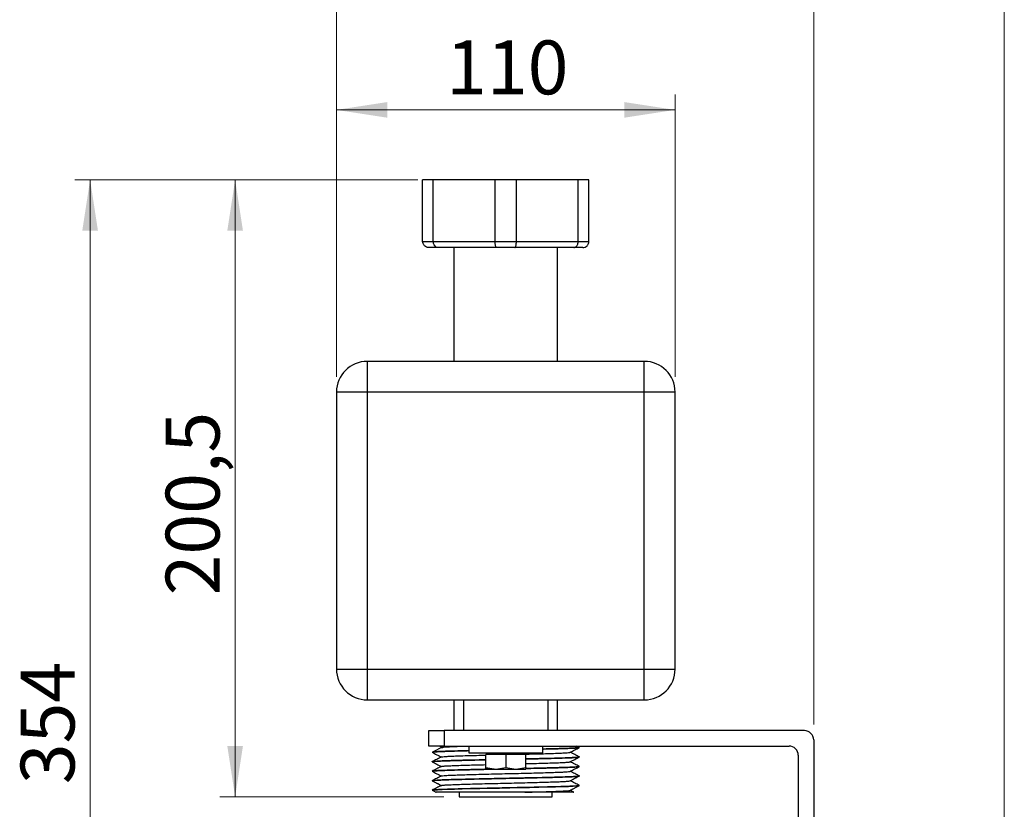
# Model space of a CAD drawing. Units: millimetres. Extents: x 10 to 416, y 10 to 287.
# Drawn here: x 188 to 252, y 188 to 239 of the extents above; entities that cross this region are included whole.
import ezdxf

# ---------------------------------------------------------------- set-up
doc = ezdxf.new("R2010")
doc.units = ezdxf.units.MM
doc.styles.add('SLDTEXTSTYLE1', font='TXT', dxfattribs={"width": 0.75})
doc.dimstyles.new('SLDDIMSTYLE0', dxfattribs={"dimtxt": 3.5, "dimasz": 3.302, "dimexe": 0, "dimexo": 0.0625, "dimgap": 0.875, "dimtad": 1, "dimdec": 1, "dimlfac": 5, "dimrnd": 1e-09, "dimzin": 12, "dimdsep": 46, "dimtxsty": 'SLDTEXTSTYLE1', "dimsah": 1, "dimcen": 0.09, "dimadec": 0, "dimazin": 3, "dimtfac": 1, "dimtdec": 1, "dimtofl": 0, "dimtmove": 0, "dimatfit": 3, "dimfxl": 1, "dimfrac": 2, "dimtolj": 1, "dimtzin": 12, "dimarcsym": 0})
doc.dimstyles.new('SLDDIMSTYLE1', dxfattribs={"dimtxt": 3.5, "dimasz": 3.302, "dimexe": 0, "dimexo": 0.0625, "dimgap": 0.875, "dimtad": 1, "dimdec": 0, "dimlfac": 5, "dimrnd": 1e-09, "dimzin": 12, "dimdsep": 46, "dimtxsty": 'SLDTEXTSTYLE1', "dimsah": 1, "dimcen": 0.09, "dimadec": 0, "dimazin": 3, "dimtfac": 1, "dimtdec": 0, "dimtofl": 0, "dimtmove": 0, "dimatfit": 3, "dimfxl": 1, "dimfrac": 2, "dimtolj": 1, "dimtzin": 12, "dimarcsym": 0})

# ---------------------------------------------------------------- blocks, each defined once
blk = doc.blocks.new('_D_11')
at = {"color": 150, "linetype": 'Continuous', "lineweight": 0}
for p, q in [((208.567, 216.21), (208.567, 252.239)), ((251.95, 164.921), (251.95, 252.239)), ((251.95, 251.239), (208.567, 251.239))]:
    blk.add_line(p, q, dxfattribs=at)
at = {"color": 150, "linetype": 'Continuous', "lineweight": 18}
for points in [[(208.567, 251.239), (211.869, 250.731), (211.869, 251.747)], [(251.95, 251.239), (248.648, 251.747), (248.648, 250.731)]]:
    blk.add_solid(points, dxfattribs=at)
at = {"color": 150, "linetype": 'Continuous', "lineweight": 18, "insert": (226.379, 255.751), "char_height": 3.5, "attachment_point": 1, "style": 'SLDTEXTSTYLE1'}
blk.add_mtext('217', dxfattribs=at)
blk = doc.blocks.new('_D_12')
at = {"color": 150, "linetype": 'Continuous', "lineweight": 0}
for p, q in [((208.567, 216.21), (208.567, 243.644)), ((239.567, 193.61), (239.567, 243.644)), ((239.567, 242.644), (208.567, 242.644))]:
    blk.add_line(p, q, dxfattribs=at)
at = {"color": 150, "linetype": 'Continuous', "lineweight": 18}
for points in [[(208.567, 242.644), (211.869, 242.136), (211.869, 243.152)], [(239.567, 242.644), (236.265, 243.152), (236.265, 242.136)]]:
    blk.add_solid(points, dxfattribs=at)
at = {"color": 150, "linetype": 'Continuous', "lineweight": 18, "insert": (220.188, 247.156), "char_height": 3.5, "attachment_point": 1, "style": 'SLDTEXTSTYLE1'}
blk.add_mtext('155', dxfattribs=at)
blk = doc.blocks.new('_D_13')
at = {"color": 150, "linetype": 'Continuous', "lineweight": 0}
for p, q in [((208.567, 216.21), (208.567, 234.553)), ((230.567, 216.21), (230.567, 234.553)), ((230.567, 233.553), (208.567, 233.553))]:
    blk.add_line(p, q, dxfattribs=at)
at = {"color": 150, "linetype": 'Continuous', "lineweight": 18}
for points in [[(208.567, 233.553), (211.869, 233.045), (211.869, 234.061)], [(230.567, 233.553), (227.265, 234.061), (227.265, 233.045)]]:
    blk.add_solid(points, dxfattribs=at)
at = {"color": 150, "linetype": 'Continuous', "lineweight": 18, "insert": (215.688, 238.065), "char_height": 3.5, "attachment_point": 1, "style": 'SLDTEXTSTYLE1'}
blk.add_mtext('110', dxfattribs=at)
blk = doc.blocks.new('_D_14')
at = {"color": 150, "linetype": 'Continuous', "lineweight": 0}
for p, q in [((213.86, 229.01), (191.567, 229.01)), ((192.567, 229.01), (192.567, 158.21)), ((237.567, 158.21), (191.567, 158.21))]:
    blk.add_line(p, q, dxfattribs=at)
at = {"color": 150, "linetype": 'Continuous', "lineweight": 18}
for points in [[(192.567, 229.01), (192.059, 225.708), (193.075, 225.708)], [(192.567, 158.21), (193.075, 161.512), (192.059, 161.512)]]:
    blk.add_solid(points, dxfattribs=at)
at = {"color": 150, "linetype": 'Continuous', "lineweight": 18, "insert": (188.055, 189.731), "char_height": 3.5, "attachment_point": 1, "rotation": 90, "style": 'SLDTEXTSTYLE1'}
blk.add_mtext('354', dxfattribs=at)
blk = doc.blocks.new('_D_15')
at = {"color": 150, "linetype": 'Continuous', "lineweight": 0}
for p, q in [((213.86, 229.01), (200.987, 229.01)), ((201.987, 229.01), (201.987, 188.91)), ((215.547, 188.91), (200.987, 188.91))]:
    blk.add_line(p, q, dxfattribs=at)
at = {"color": 150, "linetype": 'Continuous', "lineweight": 18}
for points in [[(201.987, 229.01), (201.479, 225.708), (202.495, 225.708)], [(201.987, 188.91), (202.495, 192.212), (201.479, 192.212)]]:
    blk.add_solid(points, dxfattribs=at)
at = {"color": 150, "linetype": 'Continuous', "lineweight": 18, "insert": (197.476, 202.001), "char_height": 3.5, "attachment_point": 1, "rotation": 90, "style": 'SLDTEXTSTYLE1'}
blk.add_mtext('200,5', dxfattribs=at)

msp = doc.modelspace()

# ---------------------------------------------------------------- linework, layer by layer
at = {"color": 7, "linetype": 'Continuous', "lineweight": 25}
for p, q in [((214.167, 225.01), (214.167, 229.01)), ((214.86, 229.01), (214.167, 229.01)), ((218.874, 229.01), (214.86, 229.01)), ((214.86, 225.01), (214.86, 229.01)), ((220.26, 229.01), (218.874, 229.01)), ((218.874, 225.01), (218.874, 229.01)), ((220.26, 225.01), (220.26, 229.01)), ((224.274, 229.01), (220.26, 229.01)), ((224.274, 225.01), (224.274, 229.01)), ((224.967, 229.01), (224.274, 229.01)), ((224.967, 225.01), (224.967, 229.01)), ((214.167, 225.01), (214.86, 225.01)), ((215.152, 224.61), (214.567, 224.61)), ((214.86, 225.01), (218.874, 225.01)), ((218.981, 224.61), (215.152, 224.61)), ((216.197, 224.61), (216.197, 217.21)), ((218.874, 225.01), (220.26, 225.01)), ((220.152, 224.61), (218.981, 224.61)), ((223.981, 224.61), (220.152, 224.61)), ((220.26, 225.01), (224.274, 225.01)), ((222.937, 217.21), (222.937, 224.61)), ((224.567, 224.61), (223.981, 224.61)), ((224.274, 225.01), (224.967, 225.01)), ((228.567, 217.21), (210.567, 217.21)), ((210.567, 217.21), (210.567, 215.21)), ((228.567, 215.21), (228.567, 217.21)), ((208.567, 215.21), (208.567, 197.21)), ((210.567, 215.21), (208.567, 215.21)), ((228.567, 215.21), (210.567, 215.21)), ((210.567, 215.21), (210.567, 197.21)), ((228.567, 197.21), (228.567, 215.21)), ((230.567, 215.21), (228.567, 215.21)), ((230.567, 197.21), (230.567, 215.21)), ((208.567, 197.21), (210.567, 197.21)), ((210.567, 197.21), (210.567, 195.21)), ((210.567, 197.21), (228.567, 197.21)), ((228.567, 197.21), (230.567, 197.21)), ((228.567, 195.21), (228.567, 197.21)), ((210.567, 195.21), (228.567, 195.21)), ((216.197, 195.21), (216.197, 193.21)), ((216.817, 195.21), (216.817, 193.21)), ((222.317, 193.21), (222.317, 195.21)), ((222.937, 193.21), (222.937, 195.21)), ((214.567, 192.21), (214.567, 193.21)), ((214.567, 193.21), (215.567, 193.21)), ((215.107, 193.212), (215.104, 193.21)), ((215.567, 193.21), (215.567, 192.21)), ((238.967, 193.21), (215.567, 193.21)), ((239.567, 192.61), (239.567, 159.21)), ((215.567, 192.21), (214.567, 192.21)), ((215.443, 192.133), (214.858, 191.824)), ((215.275, 192.21), (215.427, 192.129)), ((215.567, 192.21), (237.967, 192.21)), ((217.167, 192.21), (217.167, 191.77)), ((221.967, 191.77), (221.967, 192.21)), ((224.347, 192.118), (224.17, 192.21)), ((224.347, 192.116), (224.347, 192.116)), ((214.791, 191.808), (214.787, 191.807)), ((214.787, 191.807), (214.787, 191.807)), ((214.858, 191.824), (214.852, 191.823)), ((217.167, 191.77), (221.967, 191.77)), ((218.267, 190.826), (218.267, 191.65)), ((219.567, 191.65), (218.267, 191.65)), ((218.407, 191.75), (218.307, 191.65)), ((218.407, 191.77), (218.407, 191.75)), ((218.407, 191.75), (220.727, 191.75)), ((219.567, 191.65), (219.567, 190.826)), ((220.867, 191.65), (219.567, 191.65)), ((220.727, 191.75), (220.727, 191.77)), ((220.827, 191.65), (220.727, 191.75)), ((220.867, 190.826), (220.867, 191.65)), ((224.347, 191.498), (224.347, 191.498)), ((238.567, 191.61), (238.567, 159.21)), ((214.787, 191.189), (214.787, 191.189)), ((218.267, 190.826), (218.917, 190.71)), ((218.267, 190.71), (218.267, 190.826)), ((218.267, 190.71), (218.917, 190.71)), ((218.917, 190.71), (219.567, 190.826)), ((218.917, 190.71), (220.217, 190.71)), ((219.567, 190.826), (220.217, 190.71)), ((220.217, 190.71), (220.867, 190.826)), ((220.217, 190.71), (220.867, 190.71)), ((220.867, 190.826), (220.867, 190.71)), ((224.347, 190.88), (224.347, 190.88)), ((214.787, 190.571), (214.787, 190.571)), ((214.787, 189.953), (214.787, 189.953)), ((214.803, 189.95), (214.787, 189.953)), ((224.347, 190.262), (224.347, 190.262)), ((214.787, 189.335), (214.787, 189.335)), ((223.98, 189.219), (223.744, 189.342)), ((224.334, 189.648), (224.347, 189.644)), ((224.347, 189.644), (224.347, 189.644)), ((216.547, 189.21), (216.547, 188.91)), ((216.547, 188.91), (222.587, 188.91)), ((222.587, 188.91), (222.587, 189.21))]:
    msp.add_line(p, q, dxfattribs=at)
at = {"color": 8, "linetype": 'Continuous', "lineweight": 25}
msp.add_line((215.297, 192.21), (215.443, 192.133), dxfattribs=at)
at = {"color": 7, "linetype": 'Continuous', "lineweight": 25, "flags": 128}
msp.add_lwpolyline([(214.794, 189.335), (214.815, 189.346), (214.932, 189.359), (215.136, 189.373), (215.425, 189.386), (215.792, 189.4), (216.231, 189.414), (216.733, 189.427), (217.288, 189.441), (217.887, 189.454), (218.518, 189.468), (219.169, 189.481), (219.827, 189.495), (220.481, 189.508), (221.117, 189.522), (221.723, 189.536), (222.289, 189.549), (222.803, 189.563), (223.256, 189.576), (223.638, 189.59), (223.944, 189.603), (224.166, 189.617), (224.302, 189.631), (224.347, 189.644), (224.347, 189.644)], dxfattribs=at)
at = {"color": 7, "linetype": 'Continuous', "lineweight": 25}
for centre, radius, start, end in [((210.567, 215.21), 2, 90, 180), ((228.567, 215.21), 2, 0, 90), ((210.567, 197.21), 2, 180, 270), ((228.567, 197.21), 2, 270, 0), ((238.967, 192.61), 0.6, 0, 90), ((237.967, 191.61), 0.6, 0, 90)]:
    msp.add_arc(centre, radius, start, end, dxfattribs=at)
for points, knots in [([(214.567, 224.61), (214.516, 224.616), (214.413, 224.627), (214.3, 224.704), (214.233, 224.786), (214.181, 224.88), (214.172, 224.959), (214.167, 225.01)], [0, 0, 0, 0, 0.249184, 0.4989681, 0.6308183, 0.7582928, 1, 1, 1, 1]), ([(215.152, 224.61), (215.115, 224.616), (215.04, 224.627), (214.957, 224.704), (214.908, 224.786), (214.87, 224.88), (214.864, 224.959), (214.86, 225.01)], [0, 0, 0, 0, 0.249184, 0.498968, 0.630818, 0.758293, 1, 1, 1, 1]), ([(218.981, 224.61), (218.967, 224.616), (218.94, 224.627), (218.91, 224.704), (218.892, 224.786), (218.878, 224.88), (218.875, 224.959), (218.874, 225.01)], [0, 0, 0, 0, 0.249184, 0.498968, 0.630818, 0.758293, 1, 1, 1, 1]), ([(220.152, 224.61), (220.166, 224.616), (220.194, 224.627), (220.224, 224.704), (220.242, 224.786), (220.256, 224.88), (220.258, 224.959), (220.26, 225.01)], [0, 0, 0, 0, 0.249184, 0.498968, 0.630818, 0.758293, 1, 1, 1, 1]), ([(223.981, 224.61), (224.019, 224.616), (224.094, 224.627), (224.176, 224.704), (224.226, 224.786), (224.263, 224.88), (224.27, 224.959), (224.274, 225.01)], [0, 0, 0, 0, 0.249184, 0.4989681, 0.6308183, 0.7582928, 1, 1, 1, 1]), ([(224.567, 224.61), (224.618, 224.616), (224.721, 224.627), (224.833, 224.704), (224.901, 224.786), (224.952, 224.88), (224.961, 224.959), (224.967, 225.01)], [0, 0, 0, 0, 0.249184, 0.498968, 0.630818, 0.758293, 1, 1, 1, 1]), ([(214.808, 191.802), (214.799, 191.804), (214.765, 191.81), (214.828, 191.822), (214.975, 191.836), (215.235, 191.851), (215.6, 191.866), (216.09, 191.882), (216.621, 191.897), (217.012, 191.906), (217.167, 191.91)], [0, 0, 0, 0, 0.042701, 0.177244, 0.314784, 0.449327, 0.586867, 0.739492, 0.896543, 1, 1, 1, 1]), ([(217.167, 191.91), (217.147, 191.91), (216.883, 191.903), (216.442, 191.892), (215.866, 191.875), (215.405, 191.859), (215.045, 191.842), (214.921, 191.83), (214.858, 191.824)], [0, 0, 0, 0, 0.015543, 0.212033, 0.402986, 0.599476, 0.796678, 1, 1, 1, 1]), ([(215.469, 192.097), (215.457, 192.098), (215.386, 192.104), (215.361, 192.117), (215.415, 192.128), (215.443, 192.133)], [0, 0, 0, 0, 0.085834, 0.53641, 1, 1, 1, 1]), ([(215.443, 192.133), (215.494, 192.139), (215.598, 192.15), (215.895, 192.166), (216.294, 192.183), (216.718, 192.198), (217.037, 192.207), (217.16, 192.21)], [0, 0, 0, 0, 0.212521, 0.431209, 0.643733, 0.862425, 1, 1, 1, 1]), ([(224.33, 192.12), (224.337, 192.119), (224.368, 192.113), (224.305, 192.102), (224.157, 192.087), (223.895, 192.072), (223.529, 192.057), (223.037, 192.041), (222.508, 192.027), (222.119, 192.017), (221.967, 192.014)], [0, 0, 0, 0, 0.034844, 0.170951, 0.310112, 0.446219, 0.58538, 0.739263, 0.897609, 1, 1, 1, 1]), ([(221.967, 192.013), (221.983, 192.014), (222.245, 192.02), (222.685, 192.031), (223.261, 192.048), (223.721, 192.064), (224.065, 192.081), (224.284, 192.097), (224.313, 192.107), (224.326, 192.111)], [0, 0, 0, 0, 0.011597, 0.183112, 0.349794, 0.521309, 0.68799, 0.859505, 1, 1, 1, 1]), ([(223.748, 191.802), (223.847, 191.854), (224.047, 191.958), (224.246, 192.061), (224.345, 192.113)], [0, 0, 0, 0, 0.499977, 1, 1, 1, 1]), ([(214.807, 191.185), (214.799, 191.186), (214.765, 191.192), (214.828, 191.204), (214.975, 191.218), (215.235, 191.233), (215.6, 191.248), (216.088, 191.264), (216.69, 191.28), (217.382, 191.297), (217.916, 191.309), (218.224, 191.316), (218.267, 191.316)], [0, 0, 0, 0, 0.034106, 0.143449, 0.255228, 0.364571, 0.47635, 0.600388, 0.728024, 0.852062, 0.979697, 1, 1, 1, 1]), ([(215.384, 191.502), (215.284, 191.45), (215.085, 191.346), (214.886, 191.243), (214.786, 191.191)], [0, 0, 0, 0, 0.499975, 1, 1, 1, 1]), ([(218.267, 191.317), (218.12, 191.313), (217.717, 191.305), (217.1, 191.291), (216.445, 191.274), (215.874, 191.257), (215.412, 191.241), (215.067, 191.224), (214.833, 191.207), (214.803, 191.195), (214.787, 191.189)], [0, 0, 0, 0, 0.073613, 0.20211, 0.334334, 0.462831, 0.595055, 0.723552, 0.855776, 1, 1, 1, 1]), ([(214.788, 191.804), (214.888, 191.752), (215.084, 191.65), (215.28, 191.548), (215.376, 191.498)], [0, 0, 0, 0, 0.508386, 1, 1, 1, 1]), ([(215.385, 191.502), (215.385, 191.502), (215.375, 191.508), (215.465, 191.519), (215.66, 191.536), (215.983, 191.552), (216.401, 191.569), (216.913, 191.586), (217.498, 191.602), (217.96, 191.614), (218.226, 191.621), (218.267, 191.622)], [0, 0, 0, 0, 0.003869, 0.140894, 0.281894, 0.418918, 0.559917, 0.696941, 0.83794, 0.974963, 1, 1, 1, 1]), ([(220.795, 191.682), (220.836, 191.683), (221.108, 191.69), (221.574, 191.702), (222.17, 191.718), (222.686, 191.735), (223.117, 191.751), (223.447, 191.768), (223.656, 191.785), (223.752, 191.796), (223.746, 191.802), (223.745, 191.802)], [0, 0, 0, 0, 0.0244859, 0.1647002, 0.3009607, 0.4411733, 0.577432, 0.7176426, 0.8538994, 0.9941076, 1, 1, 1, 1]), ([(224.332, 191.502), (224.338, 191.5), (224.368, 191.495), (224.305, 191.484), (224.159, 191.469), (223.899, 191.455), (223.533, 191.439), (223.046, 191.423), (222.444, 191.407), (221.752, 191.39), (221.218, 191.378), (220.909, 191.372), (220.867, 191.371)], [0, 0, 0, 0, 0.025589, 0.135896, 0.248661, 0.358968, 0.471732, 0.596864, 0.725625, 0.850757, 0.979518, 1, 1, 1, 1]), ([(220.867, 191.371), (221.014, 191.374), (221.417, 191.382), (222.034, 191.397), (222.689, 191.413), (223.259, 191.43), (223.722, 191.446), (224.065, 191.463), (224.284, 191.479), (224.313, 191.489), (224.326, 191.494)], [0, 0, 0, 0, 0.076339, 0.209596, 0.346717, 0.479975, 0.617096, 0.750353, 0.887475, 1, 1, 1, 1]), ([(223.748, 191.184), (223.847, 191.236), (224.047, 191.34), (224.246, 191.444), (224.345, 191.495)], [0, 0, 0, 0, 0.499976, 1, 1, 1, 1]), ([(224.348, 191.5), (224.248, 191.552), (224.051, 191.654), (223.855, 191.757), (223.758, 191.807)], [0, 0, 0, 0, 0.506353, 1, 1, 1, 1]), ([(214.802, 190.567), (214.796, 190.568), (214.769, 190.574), (214.826, 190.586), (214.976, 190.6), (215.235, 190.615), (215.6, 190.63), (216.088, 190.646), (216.69, 190.662), (217.381, 190.679), (218.096, 190.695), (218.594, 190.705), (218.825, 190.71)], [0, 0, 0, 0, 0.030216, 0.130708, 0.233439, 0.333931, 0.436662, 0.550659, 0.667963, 0.781961, 0.899265, 1, 1, 1, 1]), ([(215.384, 190.884), (215.284, 190.832), (215.085, 190.729), (214.886, 190.625), (214.787, 190.573)], [0, 0, 0, 0, 0.499974, 1, 1, 1, 1]), ([(218.816, 190.71), (218.749, 190.709), (218.41, 190.702), (217.83, 190.689), (217.099, 190.673), (216.445, 190.656), (215.874, 190.639), (215.412, 190.623), (215.067, 190.606), (214.833, 190.589), (214.803, 190.577), (214.787, 190.571)], [0, 0, 0, 0, 0.030096, 0.15124, 0.26897, 0.390114, 0.507844, 0.628988, 0.746717, 0.867861, 1, 1, 1, 1]), ([(214.788, 191.186), (214.888, 191.135), (215.084, 191.032), (215.28, 190.93), (215.376, 190.88)], [0, 0, 0, 0, 0.508286, 1, 1, 1, 1]), ([(215.395, 190.884), (215.394, 190.886), (215.39, 190.893), (215.5, 190.905), (215.728, 190.922), (216.072, 190.938), (216.516, 190.955), (217.044, 190.971), (217.632, 190.988), (218.058, 190.998), (218.267, 191.004)], [0, 0, 0, 0, 0.033198, 0.174421, 0.311663, 0.452886, 0.590127, 0.73135, 0.86859, 1, 1, 1, 1]), ([(220.867, 191.066), (220.94, 191.068), (221.236, 191.075), (221.723, 191.088), (222.298, 191.104), (222.798, 191.121), (223.204, 191.137), (223.506, 191.154), (223.694, 191.17), (223.726, 191.18), (223.739, 191.184)], [0, 0, 0, 0, 0.044915, 0.183196, 0.325488, 0.463767, 0.606057, 0.744335, 0.886622, 1, 1, 1, 1]), ([(224.331, 190.884), (224.337, 190.883), (224.368, 190.877), (224.305, 190.866), (224.159, 190.851), (223.899, 190.837), (223.533, 190.821), (223.046, 190.805), (222.444, 190.789), (221.752, 190.772), (221.218, 190.76), (220.909, 190.754), (220.867, 190.753)], [0, 0, 0, 0, 0.027007, 0.137154, 0.249754, 0.359901, 0.472501, 0.597451, 0.726025, 0.850975, 0.979548, 1, 1, 1, 1]), ([(220.867, 190.753), (221.014, 190.756), (221.417, 190.764), (222.034, 190.779), (222.689, 190.795), (223.259, 190.812), (223.722, 190.828), (224.065, 190.845), (224.284, 190.861), (224.314, 190.871), (224.327, 190.876)], [0, 0, 0, 0, 0.0762662, 0.2093964, 0.3463874, 0.4795176, 0.6165086, 0.7496388, 0.8866298, 1, 1, 1, 1]), ([(223.748, 190.566), (223.848, 190.618), (224.047, 190.722), (224.246, 190.826), (224.346, 190.878)], [0, 0, 0, 0, 0.499975, 1, 1, 1, 1]), ([(224.347, 190.882), (224.248, 190.934), (224.051, 191.036), (223.855, 191.139), (223.758, 191.189)], [0, 0, 0, 0, 0.506665, 1, 1, 1, 1]), ([(215.385, 190.267), (215.285, 190.215), (215.086, 190.111), (214.887, 190.007), (214.787, 189.955)], [0, 0, 0, 0, 0.499975, 1, 1, 1, 1]), ([(224.33, 190.266), (224.336, 190.265), (224.368, 190.259), (224.305, 190.248), (224.158, 190.233), (223.899, 190.219), (223.533, 190.203), (223.046, 190.187), (222.443, 190.171), (221.753, 190.154), (221.008, 190.138), (220.214, 190.121), (219.41, 190.105), (218.602, 190.088), (217.829, 190.071), (217.099, 190.055), (216.445, 190.038), (215.874, 190.021), (215.412, 190.005), (215.067, 189.988), (214.833, 189.971), (214.803, 189.959), (214.787, 189.953)], [0, 0, 0, 0, 0.012041, 0.058143, 0.105273, 0.151375, 0.198505, 0.250803, 0.304618, 0.356917, 0.410732, 0.463031, 0.516846, 0.569144, 0.62296, 0.675258, 0.729073, 0.781372, 0.835187, 0.887485, 0.941301, 1, 1, 1, 1]), ([(214.788, 190.569), (214.887, 190.517), (215.084, 190.415), (215.28, 190.312), (215.376, 190.262)], [0, 0, 0, 0, 0.508036, 1, 1, 1, 1]), ([(215.4, 190.267), (215.402, 190.269), (215.407, 190.277), (215.544, 190.291), (215.799, 190.308), (216.171, 190.324), (216.633, 190.341), (217.184, 190.357), (217.796, 190.374), (218.466, 190.391), (219.16, 190.407), (219.872, 190.424), (220.569, 190.44), (221.244, 190.457), (221.865, 190.474), (222.426, 190.49), (222.902, 190.507), (223.287, 190.523), (223.559, 190.54), (223.714, 190.554), (223.728, 190.563), (223.733, 190.566)], [0, 0, 0, 0, 0.026433, 0.081035, 0.137222, 0.191824, 0.24801, 0.302612, 0.358798, 0.413399, 0.469584, 0.524185, 0.580369, 0.634969, 0.691153, 0.745752, 0.801935, 0.856534, 0.912716, 0.967315, 1, 1, 1, 1]), ([(223.745, 189.947), (223.781, 189.966), (223.829, 189.993), (223.922, 190.046), (223.973, 190.074), (224.011, 190.094), (224.051, 190.115), (224.109, 190.144), (224.234, 190.204), (224.298, 190.236), (224.347, 190.26)], [0, 0, 0, 0, 0.298508, 0.399423, 0.441474, 0.480783, 0.520432, 0.563581, 0.669787, 1, 1, 1, 1]), ([(224.348, 189.646), (224.247, 189.698), (224.047, 189.802), (223.846, 189.907), (223.746, 189.959)], [0, 0, 0, 0, 0.500026, 1, 1, 1, 1]), ([(224.347, 190.264), (224.247, 190.316), (224.051, 190.418), (223.854, 190.521), (223.758, 190.571)], [0, 0, 0, 0, 0.50705, 1, 1, 1, 1]), ([(215.388, 189.65), (215.287, 189.598), (215.087, 189.494), (214.886, 189.389), (214.786, 189.337)], [0, 0, 0, 0, 0.499979, 1, 1, 1, 1]), ([(214.787, 189.951), (214.836, 189.927), (214.901, 189.894), (215.021, 189.835), (215.077, 189.806), (215.116, 189.785), (215.154, 189.765), (215.205, 189.738), (215.299, 189.686), (215.351, 189.658), (215.389, 189.637)], [0, 0, 0, 0, 0.315671, 0.423391, 0.469375, 0.512795, 0.556137, 0.601779, 0.706943, 1, 1, 1, 1]), ([(214.787, 189.333), (214.837, 189.307), (214.908, 189.271), (215.006, 189.221), (215.038, 189.204), (215.043, 189.201)], [0, 0, 0, 0, 0.676707, 0.950146, 1, 1, 1, 1]), ([(224.347, 189.644), (224.338, 189.64), (224.321, 189.631), (224.18, 189.617), (223.958, 189.604), (223.651, 189.59), (223.267, 189.576), (222.812, 189.563), (222.296, 189.549), (221.728, 189.536), (221.119, 189.522), (220.481, 189.509), (219.825, 189.495), (219.164, 189.481), (218.511, 189.468), (217.878, 189.454), (217.277, 189.441), (216.72, 189.427), (216.216, 189.414), (215.776, 189.4), (215.409, 189.387), (215.119, 189.373), (214.917, 189.359), (214.802, 189.347), (214.797, 189.339), (214.795, 189.335)], [0, 0, 0, 0, 0.0438969, 0.0877939, 0.1316908, 0.1755878, 0.2194847, 0.2633816, 0.3072786, 0.3511755, 0.3950725, 0.4389694, 0.4828663, 0.5267633, 0.5706602, 0.6145572, 0.6584541, 0.702351, 0.746248, 0.7901449, 0.8340419, 0.8779388, 0.9218358, 0.9657327, 1, 1, 1, 1]), ([(215.398, 189.648), (215.402, 189.651), (215.414, 189.66), (215.564, 189.675), (215.834, 189.691), (216.212, 189.708), (216.687, 189.724), (217.24, 189.741), (217.865, 189.758), (218.532, 189.774), (219.234, 189.791), (219.94, 189.807), (220.642, 189.824), (221.306, 189.841), (221.928, 189.857), (222.477, 189.874), (222.947, 189.89), (223.319, 189.907), (223.582, 189.924), (223.727, 189.938), (223.735, 189.947), (223.737, 189.95)], [0, 0, 0, 0, 0.032227, 0.088008, 0.142201, 0.197965, 0.252143, 0.30789, 0.362094, 0.41787, 0.472069, 0.527839, 0.58204, 0.637812, 0.692034, 0.747831, 0.802037, 0.857816, 0.912023, 0.967802, 1, 1, 1, 1]), ([(220.806, 189.21), (221.024, 189.216), (221.466, 189.227), (222.064, 189.243), (222.599, 189.26), (223.043, 189.276), (223.395, 189.293), (223.626, 189.31), (223.74, 189.322), (223.738, 189.329), (223.737, 189.331)], [0, 0, 0, 0, 0.1354568, 0.2748346, 0.4102917, 0.5496683, 0.6853283, 0.824926, 0.9605287, 1, 1, 1, 1]), ([(223.744, 189.328), (223.784, 189.349), (223.841, 189.379), (223.945, 189.436), (224.023, 189.477), (224.105, 189.52), (224.229, 189.582), (224.297, 189.617), (224.347, 189.642)], [0, 0, 0, 0, 0.28555, 0.395431, 0.492556, 0.589446, 0.699948, 1, 1, 1, 1]), ([(220.806, 189.21), (220.537, 189.21), (219.998, 189.21), (219.146, 189.21), (218.302, 189.21), (217.494, 189.21), (216.756, 189.21), (216.118, 189.21), (215.603, 189.21), (215.244, 189.21), (215.053, 189.21), (215.049, 189.21), (215.048, 189.21)], [0, 0, 0, 0, 0.102549, 0.205799, 0.309735, 0.414355, 0.519656, 0.625634, 0.732288, 0.839614, 0.947609, 1, 1, 1, 1]), ([(223.976, 189.21), (223.981, 189.21), (223.999, 189.21), (223.842, 189.21), (223.516, 189.21), (223.022, 189.21), (222.391, 189.21), (221.647, 189.21), (221.087, 189.21), (220.806, 189.21)], [0, 0, 0, 0, 0.070507, 0.225591, 0.380211, 0.534828, 0.689918, 0.844176, 1, 1, 1, 1])]:
    msp.add_open_spline(points, degree=3, knots=knots, dxfattribs=at)
msp.add_open_spline([(214.787, 189.953), (214.805, 189.96), (214.84, 189.972), (215.124, 189.992), (215.566, 190.011), (216.165, 190.03), (216.894, 190.05), (217.726, 190.069), (218.628, 190.088), (219.567, 190.108), (220.505, 190.127), (221.408, 190.146), (222.24, 190.166), (222.968, 190.185), (223.567, 190.204), (224.009, 190.223), (224.293, 190.243), (224.329, 190.256), (224.347, 190.262)], degree=3, dxfattribs=at)

# ---------------------------------------------------------------- dimensions: what is measured, and where the dimension line sits
at = {"color": 150, "linetype": 'Continuous', "lineweight": 18}
for base, p1, picture, middle in [((208.567, 251.239), (251.95, 163.921), '_D_11', (230.258, 251.239)), ((208.567, 242.644), (239.567, 192.61), '_D_12', (224.067, 242.644)), ((208.567, 233.553), (230.567, 215.21), '_D_13', (219.567, 233.553))]:
    dim = msp.add_linear_dim(base=base, p1=p1, p2=(208.567, 215.21), dimstyle='SLDDIMSTYLE1', dxfattribs=at)
    dim.commit()
    dim.dimension.update_dxf_attribs({"geometry": picture, "text_midpoint": middle, "dimtype": 160})
for base, p2, dimstyle, picture, middle in [((192.567, 158.21), (238.567, 158.21), 'SLDDIMSTYLE1', '_D_14', (192.567, 193.61)), ((201.987, 188.91), (216.547, 188.91), 'SLDDIMSTYLE0', '_D_15', (201.987, 207.82))]:
    dim = msp.add_linear_dim(base=base, p1=(214.86, 229.01), p2=p2, angle=90, dimstyle=dimstyle, dxfattribs=at)
    dim.commit()
    dim.dimension.update_dxf_attribs({"geometry": picture, "text_midpoint": middle, "dimtype": 160})

doc.saveas('drawing.dxf')
